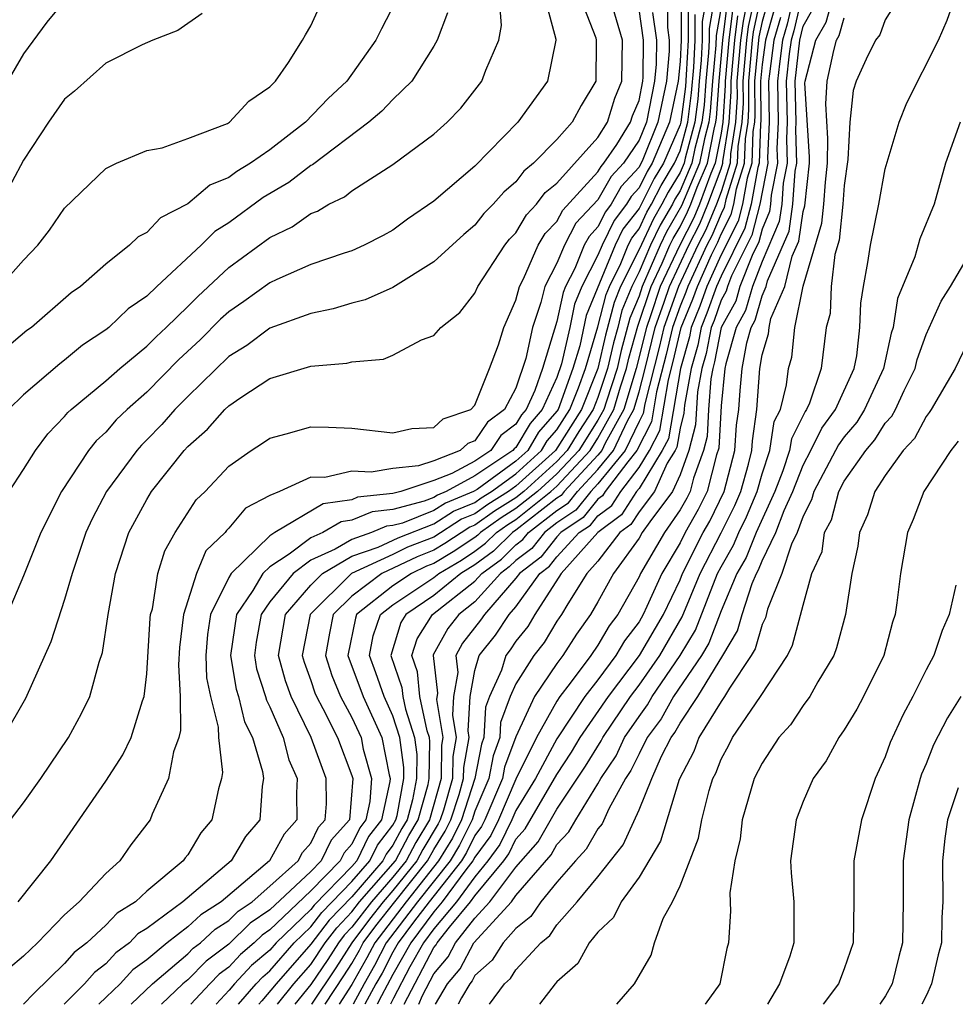
# Model space of a CAD drawing. Units: inches. Extents: x 2500230 to 2502000, y 1494000 to 1497000.
# Drawn here: x 2501347 to 2501392, y 1494000 to 1494048 of the extents above; entities that cross this region are included whole.
import ezdxf

# ---------------------------------------------------------------- set-up
doc = ezdxf.new("R2010")
doc.units = ezdxf.units.IN
doc.header["$MEASUREMENT"] = 0
doc.layers.add('LD24991494_2ft', color=232, linetype='Continuous')

msp = doc.modelspace()

# ---------------------------------------------------------------- linework, layer by layer
at = {"layer": 'LD24991494_2ft'}
for points, elevation in [([(2501365.129, 1494048.871), (2501364.444, 1494047.556), (2501364.178, 1494047), (2501362.748, 1494045), (2501361.841, 1494044.159), (2501360.748, 1494043), (2501359, 1494041.662), (2501358.053, 1494041), (2501357.395, 1494040.605), (2501357, 1494040.31), (2501356.072, 1494039.928), (2501355, 1494039.029), (2501353.666, 1494038.334), (2501353, 1494037.627), (2501352.589, 1494037.411), (2501352.168, 1494037), (2501351, 1494036.077), (2501349.775, 1494035), (2501349.317, 1494034.683), (2501347.377, 1494033), (2501347.157, 1494032.843), (2501344.964, 1494031)], 9562), ([(2501349, 1494048.926), (2501348.128, 1494047.872), (2501347, 1494046.336), (2501345.757, 1494044.243)], 9568), ([(2501374.17, 1494049), (2501374.89, 1494047.11), (2501374.918, 1494047), (2501374.906, 1494046.906), (2501374.901, 1494045), (2501374.177, 1494043.823), (2501373.74, 1494043), (2501373, 1494042.156), (2501371.862, 1494041), (2501371.38, 1494040.62), (2501371, 1494040.101), (2501370.404, 1494039.596), (2501369.885, 1494039), (2501369.442, 1494038.558), (2501369, 1494037.99), (2501368.466, 1494037.534), (2501367, 1494036.191), (2501365, 1494034.952), (2501363.657, 1494034.343), (2501363, 1494034.173), (2501362.097, 1494033.903), (2501361, 1494033.681), (2501359, 1494032.967), (2501357.88, 1494032.12), (2501357, 1494031.576), (2501355, 1494029.632), (2501354.369, 1494029), (2501353.729, 1494028.271), (2501353, 1494027.51), (2501352.741, 1494027.259), (2501352.517, 1494027), (2501351.046, 1494025), (2501350.335, 1494023.665), (2501350.037, 1494023), (2501349.539, 1494021.539), (2501349.366, 1494021), (2501349, 1494019.741), (2501348.325, 1494017.675), (2501347.095, 1494014.905), (2501345.996, 1494013)], 9554), ([(2501372.418, 1494049), (2501372.945, 1494047.055), (2501372.949, 1494047), (2501372.546, 1494045), (2501371.095, 1494043), (2501369, 1494040.858), (2501367, 1494039.151), (2501365.72, 1494038.28), (2501365, 1494037.741), (2501364.523, 1494037.477), (2501363.595, 1494037), (2501363, 1494036.736), (2501362.622, 1494036.622), (2501361, 1494036.064), (2501359.339, 1494035.339), (2501359, 1494035.175), (2501357.742, 1494034.258), (2501357, 1494033.759), (2501356.603, 1494033.397), (2501355.607, 1494032.393), (2501354.572, 1494031.428), (2501353, 1494029.845), (2501352.047, 1494029), (2501351.515, 1494028.485), (2501351, 1494027.889), (2501350.536, 1494027.464), (2501350.168, 1494027), (2501348.85, 1494025), (2501347.836, 1494023), (2501347, 1494020.887), (2501346.201, 1494019)], 9556), ([(2501346.302, 1494025), (2501347, 1494026.07), (2501347.572, 1494027), (2501348.182, 1494027.818), (2501349, 1494028.649), (2501349.155, 1494028.845), (2501349.325, 1494029), (2501351, 1494030.394), (2501351.691, 1494031), (2501353, 1494032.08), (2501353.454, 1494032.546), (2501353.949, 1494033), (2501355, 1494034.017), (2501355.487, 1494034.513), (2501357, 1494035.912), (2501359, 1494037.38), (2501360.098, 1494037.902), (2501361, 1494038.554), (2501361.328, 1494038.672), (2501361.872, 1494039), (2501362.643, 1494039.357), (2501363, 1494039.656), (2501365, 1494040.944), (2501367, 1494042.412), (2501367.651, 1494043), (2501368.311, 1494043.689), (2501369.335, 1494045), (2501369.538, 1494045.538), (2501370.173, 1494047), (2501370.289, 1494047.712), (2501370.202, 1494049)], 9558), ([(2501346.355, 1494009), (2501347, 1494009.815), (2501347.839, 1494011), (2501349.191, 1494013), (2501349.819, 1494014.181), (2501350.22, 1494015), (2501350.674, 1494016.674), (2501350.847, 1494017.153), (2501351.12, 1494019), (2501351.483, 1494021), (2501352.132, 1494023), (2501353, 1494024.613), (2501353.239, 1494025), (2501354.824, 1494027), (2501355, 1494027.192), (2501355.967, 1494028.033), (2501356.811, 1494029), (2501357, 1494029.183), (2501357.588, 1494029.589), (2501359, 1494030.507), (2501361, 1494031.112), (2501362.749, 1494031.251), (2501363, 1494031.318), (2501364.543, 1494031.457), (2501365, 1494031.644), (2501366.391, 1494032.391), (2501367, 1494032.607), (2501367.335, 1494033), (2501368.27, 1494033.73), (2501369, 1494034.667), (2501369.149, 1494035), (2501370.455, 1494037), (2501370.694, 1494037.306), (2501371, 1494037.612), (2501371.508, 1494038.492), (2501372.006, 1494039), (2501372.426, 1494039.574), (2501373, 1494040.026), (2501375, 1494042.261), (2501375.457, 1494043), (2501375.824, 1494044.176), (2501376.169, 1494045), (2501376.197, 1494047), (2501375.607, 1494049)], 9552), ([(2501378.39, 1494049), (2501378.385, 1494047.615), (2501378.477, 1494047), (2501378.47, 1494046.471), (2501378.337, 1494045), (2501377.925, 1494043), (2501377.182, 1494041.182), (2501377, 1494040.808), (2501376.127, 1494039.873), (2501375.636, 1494039), (2501375.359, 1494038.641), (2501375, 1494037.902), (2501374.563, 1494037.437), (2501374.333, 1494037), (2501373.867, 1494035.867), (2501373.42, 1494035), (2501373.297, 1494034.703), (2501373, 1494033.284), (2501372.288, 1494031), (2501371.917, 1494029.917), (2501371.497, 1494029), (2501371.266, 1494028.734), (2501371, 1494028.285), (2501370.266, 1494027.734), (2501369.771, 1494027), (2501369, 1494026.484), (2501367.871, 1494025.871), (2501367, 1494025.531), (2501365.381, 1494025), (2501365, 1494024.9), (2501363.28, 1494024.72), (2501363, 1494024.601), (2501361.599, 1494024.401), (2501359.241, 1494023), (2501359, 1494022.843), (2501357.115, 1494021), (2501357, 1494020.807), (2501356.116, 1494019), (2501355.968, 1494018.032), (2501355.875, 1494017), (2501355.912, 1494015.912), (2501356.104, 1494015), (2501356.484, 1494013.516), (2501356.492, 1494013), (2501356.697, 1494011.303), (2501356.648, 1494011), (2501356.505, 1494010.505), (2501356.182, 1494009), (2501355.634, 1494008.366), (2501355, 1494007.294), (2501354.868, 1494007.133), (2501354.783, 1494007), (2501353, 1494005.509), (2501352.446, 1494005), (2501351.555, 1494004.445), (2501351, 1494003.858), (2501350.075, 1494003), (2501349.468, 1494002.532), (2501349, 1494001.99), (2501347.5, 1494000.519), (2501346.999, 1494000)], 9546), ([(2501379.059, 1494048.941), (2501379.056, 1494047), (2501379, 1494045.956), (2501378.913, 1494045), (2501378.49, 1494043), (2501377.648, 1494041), (2501377.402, 1494040.598), (2501377, 1494039.799), (2501376.614, 1494039.386), (2501376.397, 1494039), (2501375.788, 1494038.212), (2501375.2, 1494037), (2501375, 1494036.514), (2501374.218, 1494035), (2501373.863, 1494034.137), (2501373.624, 1494033), (2501373.225, 1494031.225), (2501373, 1494030.561), (2501372.284, 1494029), (2501371.687, 1494028.313), (2501371, 1494027.152), (2501370.913, 1494027.087), (2501370.854, 1494027), (2501369, 1494025.759), (2501367.602, 1494025), (2501367.177, 1494024.823), (2501367, 1494024.709), (2501366.522, 1494024.522), (2501365, 1494024.12), (2501363.986, 1494024.014), (2501363, 1494023.596), (2501362.478, 1494023.522), (2501361.585, 1494023), (2501361, 1494022.733), (2501359.938, 1494021.938), (2501359, 1494021.328), (2501358.664, 1494021), (2501358.172, 1494020.172), (2501357.37, 1494019), (2501357.079, 1494017), (2501357.364, 1494015.364), (2501357.481, 1494015), (2501357.773, 1494013.773), (2501358.162, 1494013), (2501358.647, 1494011.353), (2501358.692, 1494011), (2501358.635, 1494010.635), (2501358.522, 1494009), (2501357.822, 1494008.178), (2501357.125, 1494007), (2501354.767, 1494005), (2501353, 1494003.694), (2501352.572, 1494003.428), (2501352.168, 1494003), (2501351.492, 1494002.508), (2501351, 1494001.976), (2501350.448, 1494001.552), (2501349.972, 1494001), (2501348.974, 1494000)], 9544), ([(2501380.268, 1494049), (2501380.083, 1494047.917), (2501380.081, 1494047), (2501380.029, 1494046.029), (2501379.928, 1494045), (2501379.867, 1494044.133), (2501379.72, 1494043), (2501379.243, 1494041.243), (2501379.195, 1494041), (2501379, 1494040.543), (2501378.414, 1494039.586), (2501378.12, 1494039), (2501377.706, 1494038.294), (2501377, 1494036.803), (2501376.102, 1494035), (2501375.782, 1494034.217), (2501375.373, 1494032.627), (2501375, 1494030.996), (2501374.195, 1494029), (2501372.921, 1494027), (2501371, 1494025.257), (2501370.644, 1494025), (2501369.635, 1494024.366), (2501369, 1494023.915), (2501368.354, 1494023.646), (2501367, 1494022.779), (2501365.72, 1494022.28), (2501365, 1494021.931), (2501362.977, 1494021), (2501360.963, 1494019), (2501360.585, 1494017), (2501360.677, 1494016.676), (2501361, 1494015.785), (2501361.191, 1494015.191), (2501361.271, 1494015), (2501361.587, 1494014.413), (2501362.294, 1494013), (2501363, 1494011.154), (2501363.042, 1494011), (2501362.891, 1494009), (2501361.995, 1494008.005), (2501361.512, 1494007), (2501361, 1494006.474), (2501359, 1494004.61), (2501358.045, 1494003.955), (2501357, 1494002.934), (2501355.902, 1494002.098), (2501355, 1494001.2), (2501354.766, 1494001), (2501353.725, 1494000)], 9538), ([(2501380.668, 1494049), (2501380.424, 1494047.576), (2501380.423, 1494047), (2501380.39, 1494046.39), (2501380.254, 1494045), (2501380.171, 1494043.829), (2501380.064, 1494043), (2501379.715, 1494041.714), (2501379.574, 1494041), (2501379, 1494039.654), (2501378.752, 1494039.248), (2501378.627, 1494039), (2501378.026, 1494037.975), (2501377.558, 1494037), (2501377, 1494035.709), (2501376.647, 1494035), (2501376.17, 1494033.83), (2501375.962, 1494033), (2501375.751, 1494032.249), (2501375.466, 1494031), (2501375, 1494029.579), (2501374.766, 1494029), (2501374.073, 1494027.927), (2501373.496, 1494027), (2501373, 1494026.469), (2501371.382, 1494025), (2501371, 1494024.694), (2501369.959, 1494024.041), (2501369, 1494023.36), (2501368.746, 1494023.254), (2501367.54, 1494022.46), (2501367, 1494022.138), (2501366.181, 1494021.819), (2501364.464, 1494021), (2501363, 1494019.899), (2501362.094, 1494019), (2501361.904, 1494018.096), (2501361.708, 1494017), (2501362.023, 1494016.023), (2501362.451, 1494015), (2501363, 1494013.979), (2501363.452, 1494013), (2501363.56, 1494012.44), (2501363.954, 1494011), (2501363.884, 1494009.884), (2501363.689, 1494009), (2501363.389, 1494008.611), (2501363, 1494007.803), (2501362.619, 1494007.381), (2501362.436, 1494007), (2501361, 1494005.525), (2501359, 1494003.628), (2501358.627, 1494003.373), (2501358.246, 1494003), (2501357.574, 1494002.426), (2501357, 1494001.818), (2501356.536, 1494001.464), (2501356.07, 1494001), (2501355.149, 1494000)], 9536), ([(2501382.296, 1494049), (2501382.07, 1494047.93), (2501381.955, 1494047), (2501381.777, 1494045), (2501381.782, 1494044.218), (2501381.7, 1494043), (2501381.454, 1494041.454), (2501381.439, 1494041), (2501381, 1494039.606), (2501380.776, 1494039), (2501380.252, 1494037.749), (2501379.867, 1494037), (2501378.922, 1494035), (2501378.203, 1494033), (2501377.98, 1494032.02), (2501377.279, 1494029.279), (2501377.198, 1494028.802), (2501377, 1494028.418), (2501376.329, 1494027), (2501375, 1494025.378), (2501374.65, 1494025), (2501373.917, 1494024.083), (2501373, 1494023.469), (2501372.393, 1494023), (2501371.775, 1494022.225), (2501371, 1494021.634), (2501370.678, 1494021.322), (2501370.241, 1494021), (2501369, 1494019.622), (2501368.214, 1494019), (2501367.682, 1494018.318), (2501366.969, 1494017.031), (2501366.959, 1494017), (2501367.173, 1494015.173), (2501367.133, 1494014.867), (2501367.443, 1494013), (2501367.375, 1494012.625), (2501367.35, 1494011), (2501366.781, 1494009), (2501366.116, 1494007.884), (2501365.647, 1494007), (2501365, 1494006.194), (2501363.952, 1494005), (2501363, 1494003.753), (2501362.631, 1494003.369), (2501362.346, 1494003), (2501361.823, 1494002.177), (2501361.001, 1494000.964), (2501360.218, 1494000)], 9526), ([(2501382.607, 1494049), (2501382.327, 1494047.673), (2501382.244, 1494047), (2501382.064, 1494045), (2501382.07, 1494043.93), (2501382.008, 1494043), (2501381.82, 1494041.82), (2501381.792, 1494041), (2501381.239, 1494039.238), (2501381.155, 1494038.845), (2501381, 1494038.541), (2501380.545, 1494037.455), (2501380.311, 1494037), (2501379.382, 1494035), (2501379.282, 1494034.717), (2501379, 1494034.04), (2501378.625, 1494033), (2501378.323, 1494031.677), (2501377.858, 1494029.859), (2501377.609, 1494028.391), (2501376.901, 1494027), (2501376.449, 1494026.449), (2501375.351, 1494025), (2501375.213, 1494024.787), (2501375, 1494024.63), (2501374.276, 1494023.724), (2501373.195, 1494023), (2501373, 1494022.788), (2501372.207, 1494021.793), (2501371.166, 1494021), (2501371, 1494020.77), (2501369.463, 1494019), (2501369.278, 1494018.722), (2501368.4, 1494017.6), (2501368.07, 1494017), (2501368.169, 1494016.169), (2501367.952, 1494015), (2501367.9, 1494014.1), (2501368.083, 1494013), (2501367.917, 1494012.083), (2501367.9, 1494011), (2501367.461, 1494009.461), (2501367.309, 1494009), (2501367.207, 1494008.793), (2501366.457, 1494007.543), (2501366.169, 1494007), (2501365, 1494005.543), (2501364.523, 1494005), (2501363.853, 1494004.147), (2501362.995, 1494003), (2501362.219, 1494001.781), (2501361.04, 1494000.013), (2501361.029, 1494000)], 9524), ([(2501361.7, 1494000), (2501362.616, 1494001.384), (2501363, 1494001.987), (2501363.367, 1494002.634), (2501363.555, 1494003), (2501364.173, 1494003.827), (2501365.092, 1494005), (2501366.692, 1494007), (2501367, 1494007.539), (2501367.554, 1494008.446), (2501367.827, 1494009), (2501368.231, 1494010.231), (2501368.45, 1494011), (2501368.459, 1494011.541), (2501368.722, 1494013), (2501368.667, 1494013.333), (2501368.763, 1494015), (2501369, 1494016.279), (2501369.213, 1494017), (2501370, 1494018), (2501370.667, 1494019), (2501371, 1494019.383), (2501372.164, 1494021), (2501372.638, 1494021.361), (2501373, 1494021.815), (2501374.09, 1494023), (2501374.635, 1494023.365), (2501375, 1494023.821), (2501375.677, 1494024.323), (2501376.118, 1494025), (2501377, 1494026.164), (2501377.514, 1494027), (2501378.019, 1494027.981), (2501378.437, 1494030.437), (2501378.667, 1494031.334), (2501379.053, 1494033), (2501379.626, 1494034.374), (2501379.846, 1494035), (2501380.536, 1494036.536), (2501380.839, 1494037.162), (2501381, 1494037.547), (2501381.491, 1494038.509), (2501381.62, 1494039), (2501381.755, 1494039.755), (2501382.146, 1494041), (2501382.186, 1494042.186), (2501382.316, 1494043), (2501382.359, 1494043.641), (2501382.351, 1494045), (2501382.532, 1494047), (2501382.584, 1494047.416), (2501382.918, 1494049)], 9522), ([(2501384.499, 1494049), (2501384.221, 1494047.779), (2501383.998, 1494047), (2501383.842, 1494045.842), (2501383.747, 1494045), (2501383.779, 1494043), (2501383.727, 1494041.727), (2501383.749, 1494041), (2501383.44, 1494039.44), (2501383.409, 1494039), (2501383.358, 1494038.643), (2501383, 1494037.793), (2501382.835, 1494037.165), (2501382.51, 1494036.51), (2501381.919, 1494035), (2501381.714, 1494034.286), (2501381, 1494032.999), (2501380.682, 1494031.318), (2501380.591, 1494031), (2501380.499, 1494030.499), (2501380.391, 1494029), (2501380.323, 1494027.677), (2501380.15, 1494027), (2501379.654, 1494025.654), (2501379.487, 1494025), (2501379.325, 1494024.675), (2501379, 1494024.104), (2501378.235, 1494023), (2501377.071, 1494021), (2501377, 1494020.842), (2501375.968, 1494019), (2501375.55, 1494018.45), (2501375, 1494017.502), (2501374.657, 1494017), (2501373.652, 1494015.652), (2501373.147, 1494015), (2501373, 1494014.778), (2501372.009, 1494013), (2501371, 1494010.976), (2501370.146, 1494009), (2501369.77, 1494008.23), (2501369, 1494007.178), (2501368.906, 1494007), (2501368.55, 1494006.55), (2501367.404, 1494005), (2501367, 1494004.515), (2501365.876, 1494003), (2501365, 1494001.461), (2501364.444, 1494000.421), (2501364.239, 1494000)], 9514), ([(2501384.9, 1494049), (2501384.547, 1494047.453), (2501384.418, 1494047), (2501384.327, 1494046.328), (2501384.178, 1494045), (2501384.218, 1494043), (2501384.184, 1494042.184), (2501384.22, 1494041), (2501384.027, 1494040.027), (2501383.957, 1494039), (2501383.835, 1494038.165), (2501383, 1494036.211), (2501382.526, 1494035), (2501382.185, 1494033.815), (2501381.733, 1494033), (2501381.227, 1494031.227), (2501381.188, 1494031), (2501381, 1494029.17), (2501380.891, 1494027.109), (2501380.783, 1494026.784), (2501380.327, 1494025), (2501379.886, 1494024.114), (2501379.253, 1494023), (2501379, 1494022.498), (2501378.111, 1494021), (2501377.385, 1494019.385), (2501377.201, 1494019), (2501377, 1494018.653), (2501376.285, 1494017.715), (2501375.872, 1494017), (2501375, 1494015.82), (2501374.366, 1494015), (2501373, 1494012.943), (2501371.952, 1494011), (2501371, 1494009.446), (2501370.807, 1494009), (2501370.214, 1494007.786), (2501369.638, 1494007), (2501369, 1494006.219), (2501368.098, 1494005), (2501367, 1494003.681), (2501366.494, 1494003), (2501365.826, 1494001.826), (2501365.028, 1494000.306), (2501364.879, 1494000)], 9512), ([(2501366.261, 1494000), (2501366.446, 1494000.423), (2501367, 1494001.486), (2501367.692, 1494002.308), (2501368.056, 1494003), (2501369, 1494004.202), (2501369.732, 1494005), (2501371, 1494006.683), (2501372.082, 1494007.918), (2501373, 1494009.517), (2501374.395, 1494011.606), (2501375.156, 1494012.844), (2501375.23, 1494013), (2501376.581, 1494015), (2501377, 1494015.551), (2501378.019, 1494017), (2501379.112, 1494018.888), (2501379.979, 1494021), (2501381.009, 1494022.991), (2501381.677, 1494024.323), (2501381.958, 1494025), (2501382.332, 1494026.332), (2501382.501, 1494027), (2501382.534, 1494027.466), (2501382.745, 1494029), (2501382.885, 1494031), (2501383, 1494031.666), (2501383.309, 1494032.691), (2501383.34, 1494033), (2501383.428, 1494033.428), (2501384.102, 1494035), (2501384.471, 1494036.471), (2501384.79, 1494037.21), (2501385, 1494038.649), (2501385.078, 1494038.922), (2501385.304, 1494041), (2501385.31, 1494041.31), (2501385.092, 1494044.908), (2501385.097, 1494045), (2501385.621, 1494047), (2501386.124, 1494047.876), (2501386.432, 1494049)], 9508), ([(2501369.716, 1494000), (2501370.439, 1494001), (2501370.734, 1494001.266), (2501371, 1494001.677), (2501372.207, 1494003), (2501372.647, 1494003.353), (2501373, 1494003.869), (2501373.986, 1494005), (2501375, 1494006.217), (2501376.229, 1494007.771), (2501377, 1494009.487), (2501377.622, 1494011), (2501378.103, 1494012.103), (2501378.565, 1494013), (2501378.749, 1494013.251), (2501379, 1494013.7), (2501379.87, 1494015), (2501381.094, 1494017), (2501381.801, 1494018.199), (2501382.024, 1494019), (2501382.519, 1494020.519), (2501382.721, 1494021), (2501382.823, 1494021.177), (2501383, 1494021.616), (2501383.676, 1494023), (2501384.071, 1494024.07), (2501384.497, 1494025), (2501385, 1494026.285), (2501385.381, 1494027), (2501385.908, 1494028.092), (2501386.584, 1494029), (2501387.488, 1494031), (2501387.613, 1494031.613), (2501387.767, 1494033), (2501387.816, 1494034.184), (2501387.939, 1494035), (2501388.156, 1494036.157), (2501388.291, 1494037), (2501388.694, 1494039), (2501389, 1494040.737), (2501389.688, 1494043), (2501390.057, 1494043.943), (2501391.598, 1494047), (2501392.027, 1494047.973), (2501392.386, 1494049)], 9502), ([(2501345.852, 1494035), (2501347, 1494036.274), (2501347.684, 1494037), (2501348.265, 1494037.735), (2501349, 1494038.808), (2501351, 1494040.748), (2501351.533, 1494041), (2501353, 1494041.622), (2501353.761, 1494041.761), (2501355, 1494042.203), (2501356.944, 1494042.943), (2501357.042, 1494043), (2501357.977, 1494044.023), (2501359, 1494044.72), (2501359.274, 1494045), (2501359.907, 1494045.907), (2501360.601, 1494047), (2501360.736, 1494047.264), (2501361, 1494047.694), (2501361.412, 1494048.588)], 9564), ([(2501346.733, 1494005), (2501348.329, 1494007), (2501351, 1494010.886), (2501351.843, 1494012.157), (2501352.242, 1494013), (2501352.802, 1494014.802), (2501352.877, 1494015), (2501353, 1494016.114), (2501353.17, 1494018.83), (2501353.19, 1494019), (2501353.275, 1494019.275), (2501353.549, 1494021), (2501353.887, 1494022.113), (2501354.391, 1494023), (2501355.413, 1494024.588), (2501355.845, 1494025), (2501357, 1494026.237), (2501358.088, 1494027), (2501358.649, 1494027.351), (2501359, 1494027.607), (2501359.803, 1494027.803), (2501361, 1494028.149), (2501361.861, 1494028.139), (2501363, 1494028.079), (2501365, 1494027.859), (2501365.924, 1494028.076), (2501367, 1494028.121), (2501367.455, 1494028.545), (2501368.801, 1494029), (2501369, 1494029.208), (2501369.714, 1494031), (2501370.142, 1494032.142), (2501370.411, 1494033), (2501371, 1494034.32), (2501371.174, 1494035), (2501371.365, 1494035.365), (2501372.091, 1494037), (2501372.424, 1494037.576), (2501373, 1494038.164), (2501373.288, 1494038.712), (2501375, 1494040.579), (2501375.152, 1494040.848), (2501375.293, 1494041), (2501375.923, 1494041.922), (2501376.589, 1494043), (2501376.687, 1494043.313), (2501377, 1494044.062), (2501377.185, 1494045), (2501377.203, 1494045.203), (2501377.224, 1494047), (2501377, 1494048.506)], 9550), ([(2501379.401, 1494048.599), (2501379.398, 1494047), (2501379.307, 1494045.307), (2501379.259, 1494044.742), (2501379.033, 1494043), (2501379, 1494042.877), (2501378.192, 1494041), (2501377.739, 1494040.261), (2501377, 1494038.795), (2501376.218, 1494037.782), (2501375.839, 1494037), (2501374.428, 1494033.572), (2501374.108, 1494032.108), (2501373.772, 1494031), (2501373.052, 1494029), (2501373, 1494028.917), (2501372.108, 1494027.892), (2501371.58, 1494027), (2501371, 1494026.474), (2501369.103, 1494025.103), (2501368.937, 1494025), (2501367.569, 1494024.431), (2501367, 1494024.066), (2501365.463, 1494023.463), (2501365, 1494023.341), (2501364.691, 1494023.309), (2501363.963, 1494023), (2501363, 1494022.664), (2501362.186, 1494022.186), (2501361, 1494021.644), (2501360.139, 1494021), (2501359, 1494019.616), (2501358.578, 1494019), (2501358.341, 1494017.659), (2501358.249, 1494017), (2501358.36, 1494016.36), (2501358.794, 1494015), (2501358.834, 1494014.834), (2501359, 1494014.504), (2501359.651, 1494013), (2501359.924, 1494011.924), (2501360.334, 1494011), (2501360.299, 1494010.299), (2501360.314, 1494009), (2501359.701, 1494008.299), (2501358.993, 1494007), (2501356.626, 1494005), (2501355.632, 1494004.368), (2501355, 1494003.783), (2501354.002, 1494003), (2501353, 1494002.165), (2501352.326, 1494001.674), (2501351.702, 1494001), (2501351.026, 1494000.354), (2501350.669, 1494000)], 9542), ([(2501381, 1494048.607), (2501380.765, 1494047.235), (2501380.751, 1494046.751), (2501380.58, 1494045), (2501380.475, 1494043.525), (2501380.407, 1494043), (2501380.186, 1494042.186), (2501379.953, 1494041), (2501379.078, 1494038.922), (2501378.345, 1494037.655), (2501378.031, 1494037), (2501377.156, 1494035), (2501377, 1494034.529), (2501376.557, 1494033.443), (2501376.129, 1494031.871), (2501375.93, 1494031), (2501375.408, 1494029.408), (2501375.288, 1494029), (2501375, 1494028.478), (2501374.059, 1494027), (2501373, 1494025.868), (2501372.044, 1494025), (2501371, 1494024.166), (2501370.284, 1494023.716), (2501369.276, 1494023), (2501369.136, 1494022.864), (2501369, 1494022.764), (2501367.941, 1494022.059), (2501367, 1494021.497), (2501366.642, 1494021.358), (2501365.904, 1494021), (2501365, 1494020.404), (2501363.231, 1494019), (2501363.171, 1494018.829), (2501362.807, 1494017), (2501363.547, 1494015), (2501364.467, 1494013), (2501364.817, 1494011.183), (2501364.867, 1494011), (2501364.858, 1494010.858), (2501364.447, 1494009), (2501363.817, 1494008.183), (2501363.247, 1494007), (2501363, 1494006.714), (2501361.164, 1494004.836), (2501361, 1494004.623), (2501359.315, 1494003), (2501359, 1494002.639), (2501358.115, 1494001.885), (2501357.282, 1494001), (2501357.013, 1494000.684), (2501356.379, 1494000)], 9534), ([(2501357.481, 1494000), (2501358.334, 1494001), (2501358.657, 1494001.343), (2501359, 1494001.635), (2501360.189, 1494003), (2501361, 1494003.781), (2501361.531, 1494004.469), (2501363, 1494005.979), (2501363.882, 1494007), (2501364.245, 1494007.755), (2501365, 1494008.734), (2501365.147, 1494009), (2501365.205, 1494009.205), (2501365.531, 1494011), (2501365.54, 1494011.54), (2501365.341, 1494013), (2501365, 1494014.058), (2501364.569, 1494015), (2501364.165, 1494016.165), (2501363.857, 1494017), (2501364.042, 1494017.958), (2501364.405, 1494019), (2501365, 1494019.473), (2501367, 1494020.803), (2501367.241, 1494021), (2501368.343, 1494021.657), (2501369, 1494022.095), (2501369.522, 1494022.479), (2501370.058, 1494023), (2501370.609, 1494023.391), (2501371, 1494023.637), (2501372.706, 1494025), (2501373, 1494025.267), (2501374.621, 1494027), (2501375, 1494027.595), (2501375.775, 1494029), (2501376.099, 1494030.099), (2501376.394, 1494031), (2501376.507, 1494031.493), (2501376.944, 1494033.056), (2501377.597, 1494035), (2501378.126, 1494036.126), (2501378.504, 1494037), (2501378.665, 1494037.335), (2501379, 1494037.907), (2501379.371, 1494038.629), (2501379.527, 1494039), (2501379.836, 1494039.836), (2501380.332, 1494041), (2501380.658, 1494042.658), (2501380.751, 1494043), (2501380.78, 1494043.22), (2501380.906, 1494045), (2501381.09, 1494047), (2501381.3, 1494048.7)], 9532), ([(2501381.557, 1494048.443), (2501381.378, 1494047), (2501381.204, 1494045), (2501381.205, 1494044.795), (2501381.085, 1494043), (2501381, 1494042.469), (2501380.712, 1494041), (2501380.497, 1494040.497), (2501379.943, 1494039), (2501379.665, 1494038.336), (2501378.984, 1494037.016), (2501378.039, 1494035), (2501377.564, 1494033.564), (2501377.361, 1494033), (2501376.858, 1494031), (2501376.261, 1494029), (2501375.354, 1494027.354), (2501375.186, 1494027), (2501375, 1494026.772), (2501373.359, 1494025), (2501373.199, 1494024.801), (2501373, 1494024.667), (2501371, 1494023.108), (2501370.84, 1494023), (2501369.907, 1494022.093), (2501369, 1494021.426), (2501368.316, 1494021), (2501367, 1494019.924), (2501365.638, 1494019), (2501365.389, 1494018.611), (2501364.896, 1494017), (2501365.442, 1494015.442), (2501365.481, 1494015), (2501365.613, 1494014.387), (2501366.06, 1494013), (2501366.173, 1494012.173), (2501366.152, 1494011), (2501365.964, 1494009.964), (2501365.692, 1494009), (2501365.433, 1494008.567), (2501365, 1494007.75), (2501364.674, 1494007.326), (2501364.517, 1494007), (2501363, 1494005.245), (2501361.897, 1494004.103), (2501361, 1494002.928), (2501359.315, 1494001), (2501358.618, 1494000.17), (2501358.471, 1494000)], 9530), ([(2501383.24, 1494048.759), (2501383, 1494047.916), (2501382.841, 1494047.16), (2501382.637, 1494045), (2501382.647, 1494043.353), (2501382.623, 1494043), (2501382.552, 1494042.552), (2501382.5, 1494041), (2501382.271, 1494040.271), (2501382.045, 1494039), (2501381.827, 1494038.173), (2501381, 1494036.536), (2501380.31, 1494035), (2501379.969, 1494034.03), (2501379.54, 1494033), (2501379.454, 1494032.546), (2501379.015, 1494031), (2501378.43, 1494027.57), (2501378.136, 1494027), (2501377, 1494025.152), (2501376.885, 1494025), (2501376.141, 1494023.859), (2501374.985, 1494023), (2501373.204, 1494021), (2501371.921, 1494019), (2501371.575, 1494018.425), (2501371, 1494017.695), (2501370.722, 1494017.278), (2501370.503, 1494017), (2501370.295, 1494016.295), (2501369.712, 1494015), (2501369.52, 1494014.48), (2501369.438, 1494013), (2501369.319, 1494012.681), (2501369.001, 1494011), (2501368.345, 1494009), (2501367.901, 1494008.099), (2501367.229, 1494007), (2501365.65, 1494005), (2501364.115, 1494003), (2501363.736, 1494002.264), (2501363.001, 1494000.968), (2501362.376, 1494000)], 9520), ([(2501383.567, 1494048.433), (2501383.159, 1494047), (2501383, 1494045.823), (2501382.924, 1494045), (2501382.935, 1494043.065), (2501382.918, 1494042.918), (2501382.854, 1494041), (2501382.787, 1494040.788), (2501382.469, 1494039), (2501382.163, 1494037.837), (2501381, 1494035.502), (2501380.774, 1494035), (2501380.313, 1494033.687), (2501380.027, 1494033), (2501379.863, 1494032.137), (2501379.54, 1494031), (2501379.212, 1494029.212), (2501379.187, 1494028.813), (2501379, 1494028.08), (2501378.841, 1494027.159), (2501378.759, 1494027), (2501378.374, 1494026.374), (2501377.748, 1494025), (2501377, 1494024), (2501376.606, 1494023.394), (2501376.073, 1494023), (2501375, 1494021.61), (2501374.459, 1494021), (2501373.524, 1494019.524), (2501373.218, 1494019), (2501373, 1494018.677), (2501372.37, 1494017.63), (2501371.873, 1494017), (2501371, 1494015.627), (2501370.718, 1494015), (2501370.254, 1494013.746), (2501370.213, 1494013), (2501369.882, 1494012.118), (2501369.671, 1494011), (2501369, 1494009.42), (2501368.862, 1494009), (2501368.248, 1494007.752), (2501367.788, 1494007), (2501366.209, 1494005), (2501364.674, 1494003), (2501364.105, 1494001.895), (2501363.597, 1494001), (2501363.058, 1494000)], 9518), ([(2501365.55, 1494000), (2501367, 1494002.766), (2501367.107, 1494002.893), (2501367.163, 1494003), (2501367.759, 1494003.759), (2501368.793, 1494005), (2501369, 1494005.28), (2501370.407, 1494007), (2501370.657, 1494007.342), (2501371, 1494008.043), (2501371.448, 1494008.552), (2501373, 1494011.204), (2501373.709, 1494012.291), (2501374.136, 1494013), (2501375.512, 1494015), (2501377.029, 1494017), (2501378.186, 1494019), (2501379, 1494020.701), (2501379.124, 1494021), (2501380.133, 1494023), (2501380.447, 1494023.553), (2501381.159, 1494025), (2501381.671, 1494027), (2501381.759, 1494028.241), (2501381.864, 1494029), (2501381.927, 1494029.926), (2501382.037, 1494031), (2501382.252, 1494032.252), (2501382.466, 1494033), (2501382.656, 1494033.344), (2501383, 1494034.537), (2501383.199, 1494035), (2501383.265, 1494035.265), (2501384.313, 1494037.687), (2501384.504, 1494039), (2501384.615, 1494040.615), (2501384.691, 1494041), (2501384.642, 1494042.642), (2501384.656, 1494043), (2501384.608, 1494045), (2501384.838, 1494047), (2501385, 1494047.679), (2501385.482, 1494048.518)], 9510), ([(2501389.386, 1494048.614), (2501389, 1494047.986), (2501388.745, 1494047.255), (2501388.537, 1494047), (2501388.076, 1494046.076), (2501387.593, 1494045), (2501387.445, 1494044.556), (2501387.273, 1494043), (2501387.187, 1494041.187), (2501387, 1494039.924), (2501386.936, 1494039), (2501386.755, 1494037.245), (2501386.55, 1494036.55), (2501386.366, 1494035), (2501386.32, 1494033.68), (2501386.132, 1494033), (2501385.884, 1494031), (2501385.313, 1494029.313), (2501385.172, 1494029), (2501385.099, 1494028.901), (2501384.429, 1494027.57), (2501384.344, 1494027), (2501384.009, 1494026.009), (2501383.614, 1494025), (2501382.708, 1494023), (2501382.218, 1494021.781), (2501381.768, 1494021), (2501381, 1494019.175), (2501380.4, 1494017.6), (2501380.04, 1494017), (2501378.681, 1494015), (2501378.078, 1494013.922), (2501377.403, 1494013), (2501377, 1494012.218), (2501376.608, 1494011.392), (2501376.349, 1494011), (2501375.529, 1494009.529), (2501375.199, 1494008.8), (2501375, 1494008.551), (2501374.432, 1494007.568), (2501373.901, 1494007), (2501373, 1494005.955), (2501372.219, 1494005), (2501371.724, 1494004.276), (2501371, 1494003.696), (2501370.385, 1494003), (2501369.842, 1494002.158), (2501369, 1494001.4), (2501368.862, 1494001.138), (2501368.746, 1494001), (2501368.345, 1494000.318), (2501368.185, 1494000)], 9504), ([(2501355.701, 1494048.299), (2501354.525, 1494047.475), (2501353.303, 1494047), (2501352.782, 1494046.782), (2501351, 1494045.877), (2501349.477, 1494044.523), (2501349, 1494044.126), (2501348.206, 1494043), (2501347, 1494041.148), (2501345.841, 1494039)], 9566), ([(2501367.668, 1494048.333), (2501367.163, 1494047), (2501367, 1494046.712), (2501365.919, 1494045), (2501365, 1494044.103), (2501364.464, 1494043.536), (2501363.836, 1494043), (2501361.076, 1494040.924), (2501361, 1494040.889), (2501359.934, 1494040.066), (2501358.675, 1494039.325), (2501357, 1494038.093), (2501356.329, 1494037.671), (2501355.654, 1494037), (2501353.491, 1494035), (2501353, 1494034.527), (2501352.095, 1494033.905), (2501351.158, 1494033), (2501351, 1494032.873), (2501349.874, 1494032.126), (2501349, 1494031.396), (2501348.769, 1494031.231), (2501347, 1494029.713), (2501346.254, 1494029)], 9560), ([(2501377.65, 1494048.35), (2501377.85, 1494047), (2501377.837, 1494045.837), (2501377.761, 1494045), (2501377.36, 1494043), (2501377, 1494042.119), (2501376.237, 1494041), (2501375.639, 1494040.361), (2501375, 1494039.223), (2501373.925, 1494038.075), (2501373.361, 1494037), (2501373, 1494036.123), (2501372.412, 1494035), (2501372.21, 1494034.21), (2501371.802, 1494033), (2501371.483, 1494031.483), (2501371, 1494030.032), (2501370.444, 1494029), (2501369.619, 1494028.381), (2501369, 1494027.463), (2501368.654, 1494027.346), (2501368.282, 1494027), (2501367, 1494026.501), (2501366.257, 1494026.256), (2501365, 1494026.118), (2501363.935, 1494025.935), (2501363, 1494025.993), (2501361.685, 1494025.686), (2501361, 1494025.692), (2501359.468, 1494025), (2501359, 1494024.804), (2501357.817, 1494024.183), (2501357, 1494023.206), (2501356.895, 1494023.105), (2501356.825, 1494023), (2501355.889, 1494022.111), (2501355.434, 1494021), (2501354.799, 1494019), (2501354.605, 1494017.395), (2501354.551, 1494016.551), (2501354.626, 1494015), (2501354.649, 1494013.351), (2501354.564, 1494013), (2501354.307, 1494012.307), (2501354.067, 1494011), (2501353.265, 1494009.265), (2501353.165, 1494009), (2501352.232, 1494007.768), (2501351.697, 1494007), (2501351, 1494006.374), (2501349.707, 1494005), (2501349, 1494004.356), (2501347.672, 1494003), (2501347, 1494002.351), (2501346.268, 1494001.732)], 9548), ([(2501352.241, 1494000), (2501353.284, 1494001), (2501355, 1494002.465), (2501355.268, 1494002.732), (2501355.62, 1494003), (2501356.337, 1494003.663), (2501357, 1494004.085), (2501357.462, 1494004.538), (2501358.137, 1494005), (2501359, 1494005.754), (2501360.382, 1494007), (2501360.599, 1494007.401), (2501361, 1494007.859), (2501361.37, 1494008.63), (2501361.704, 1494009), (2501361.767, 1494009.767), (2501361.756, 1494011), (2501361.021, 1494013), (2501360.045, 1494015), (2501359.767, 1494015.767), (2501359.417, 1494017), (2501359.774, 1494019), (2501361, 1494020.433), (2501361.573, 1494021), (2501363, 1494021.839), (2501364.287, 1494022.287), (2501365.259, 1494022.741), (2501367, 1494023.422), (2501367.962, 1494024.038), (2501369, 1494024.471), (2501369.309, 1494024.691), (2501369.802, 1494025), (2501371, 1494025.865), (2501372.251, 1494027), (2501372.529, 1494027.471), (2501373, 1494028.012), (2501373.624, 1494029), (2501374.045, 1494030.045), (2501374.387, 1494031), (2501375, 1494033.023), (2501375.395, 1494034.605), (2501375.556, 1494035), (2501376.109, 1494036.109), (2501376.477, 1494037), (2501376.648, 1494037.352), (2501377, 1494037.809), (2501377.386, 1494038.614), (2501377.613, 1494039), (2501378.077, 1494039.923), (2501378.736, 1494041), (2501379, 1494041.613), (2501379.377, 1494043), (2501379.563, 1494044.437), (2501379.668, 1494045.668), (2501379.739, 1494047), (2501379.742, 1494048.258)], 9540), ([(2501359.369, 1494000), (2501360.174, 1494001), (2501361, 1494001.946), (2501361.697, 1494003), (2501362.264, 1494003.736), (2501363, 1494004.502), (2501363.381, 1494005), (2501365.125, 1494007), (2501365.775, 1494008.225), (2501366.237, 1494009), (2501366.723, 1494010.723), (2501366.773, 1494011), (2501366.806, 1494012.806), (2501366.779, 1494013), (2501366.674, 1494013.326), (2501366.313, 1494015), (2501366.206, 1494016.206), (2501365.928, 1494017), (2501366.179, 1494017.821), (2501366.935, 1494019), (2501369, 1494020.633), (2501369.331, 1494021), (2501370.293, 1494021.707), (2501371, 1494022.395), (2501371.344, 1494022.656), (2501371.617, 1494023), (2501373, 1494024.068), (2501373.558, 1494024.442), (2501374.005, 1494025), (2501375, 1494026.075), (2501375.758, 1494027), (2501376.439, 1494028.439), (2501376.748, 1494029), (2501377, 1494029.854), (2501377.298, 1494031), (2501377.782, 1494033), (2501378.224, 1494034.224), (2501378.48, 1494035), (2501379.423, 1494037), (2501379.958, 1494038.042), (2501380.36, 1494039), (2501381, 1494040.731), (2501381.085, 1494041), (2501381.088, 1494041.088), (2501381.392, 1494043), (2501381.493, 1494044.506), (2501381.491, 1494045), (2501381.667, 1494047), (2501381.813, 1494048.187)], 9528), ([(2501383.894, 1494048.106), (2501383.579, 1494047), (2501383.357, 1494045.357), (2501383.317, 1494045), (2501383.341, 1494043), (2501383.269, 1494041.269), (2501383.277, 1494041), (2501382.893, 1494039), (2501382.499, 1494037.501), (2501381.512, 1494035.512), (2501381.312, 1494035), (2501381.242, 1494034.758), (2501381, 1494034.321), (2501380.656, 1494033.343), (2501380.513, 1494033), (2501380.272, 1494031.728), (2501380.066, 1494031), (2501379.856, 1494029.856), (2501379.755, 1494028.245), (2501379.437, 1494027), (2501379, 1494025.815), (2501378.629, 1494025), (2501377.528, 1494023.528), (2501377.162, 1494023), (2501377, 1494022.721), (2501375.758, 1494021), (2501375, 1494019.617), (2501374.639, 1494019), (2501373.96, 1494018.04), (2501373.284, 1494017), (2501373, 1494016.619), (2501371.9, 1494015), (2501371, 1494013.042), (2501370.446, 1494011.554), (2501370.341, 1494011), (2501369.485, 1494009), (2501369.326, 1494008.674), (2501369, 1494008.229), (2501368.595, 1494007.405), (2501368.347, 1494007), (2501366.767, 1494005), (2501365.999, 1494003.999), (2501365.258, 1494003), (2501365, 1494002.547), (2501364.474, 1494001.526), (2501364.176, 1494001), (2501363.637, 1494000)], 9516), ([(2501367.074, 1494000), (2501367.668, 1494001), (2501368.277, 1494001.723), (2501368.949, 1494003), (2501370.776, 1494005), (2501371, 1494005.298), (2501372.715, 1494007.285), (2501373, 1494007.788), (2501373.586, 1494008.414), (2501373.924, 1494009), (2501375, 1494010.746), (2501375.142, 1494011), (2501375.882, 1494012.118), (2501376.3, 1494013), (2501377, 1494014.036), (2501377.408, 1494014.592), (2501377.636, 1494015), (2501379.009, 1494017), (2501379.756, 1494018.244), (2501380.834, 1494021), (2501381, 1494021.321), (2501381.614, 1494022.386), (2501381.86, 1494023), (2501382.241, 1494023.759), (2501382.757, 1494025), (2501383, 1494025.866), (2501383.383, 1494027), (2501383.594, 1494028.406), (2501383.895, 1494029), (2501384.196, 1494030.196), (2501384.288, 1494031), (2501384.453, 1494031.547), (2501384.595, 1494033), (2501385.01, 1494035.011), (2501385.917, 1494038.084), (2501386.011, 1494039), (2501386.086, 1494040.086), (2501386.188, 1494041), (2501386.21, 1494042.21), (2501386.109, 1494043.892), (2501386.167, 1494045), (2501386.498, 1494046.498), (2501386.631, 1494047), (2501386.766, 1494047.234), (2501387, 1494048.088)], 9506), ([(2501392.657, 1494043), (2501391.945, 1494041), (2501391.387, 1494039), (2501390.687, 1494037.313), (2501390.441, 1494036.441), (2501389.6, 1494034.4), (2501389.392, 1494033), (2501389.288, 1494032.712), (2501388.917, 1494031), (2501388, 1494029), (2501387.616, 1494028.384), (2501387, 1494027.662), (2501386.718, 1494027.282), (2501386.581, 1494027), (2501385.523, 1494025), (2501385.415, 1494024.585), (2501385, 1494023.791), (2501384.709, 1494023), (2501384.43, 1494022.43), (2501383.957, 1494021), (2501383.27, 1494019.27), (2501383.16, 1494018.84), (2501383, 1494018.521), (2501382.668, 1494017.332), (2501382.473, 1494017), (2501381.406, 1494015.406), (2501381.171, 1494015), (2501381, 1494014.765), (2501379.923, 1494013), (2501379.669, 1494012.331), (2501378.954, 1494010.954), (2501378.047, 1494007.953), (2501377, 1494006.195), (2501376.134, 1494005), (2501375.761, 1494004.239), (2501375, 1494003.512), (2501374.572, 1494003), (2501374.016, 1494001.984), (2501373, 1494001.092), (2501372.919, 1494001), (2501372.151, 1494000)], 9500), ([(2501375.915, 1494000), (2501376.78, 1494001), (2501377.599, 1494002.401), (2501377.759, 1494003), (2501378.179, 1494004.179), (2501378.629, 1494005), (2501379, 1494005.778), (2501379.902, 1494008.098), (2501380.063, 1494009), (2501380.421, 1494010.421), (2501380.6, 1494011), (2501380.739, 1494011.261), (2501381, 1494011.951), (2501381.372, 1494012.628), (2501381.553, 1494013), (2501382.929, 1494015), (2501384.235, 1494017), (2501384.49, 1494017.509), (2501385, 1494019.465), (2501385.428, 1494021), (2501385.923, 1494022.077), (2501386.051, 1494023), (2501386.377, 1494023.623), (2501386.736, 1494025), (2501387, 1494025.502), (2501388.053, 1494027), (2501388.489, 1494027.511), (2501389, 1494028.33), (2501389.324, 1494028.676), (2501389.497, 1494029), (2501389.925, 1494029.924), (2501390.466, 1494031), (2501390.563, 1494031.437), (2501391, 1494032.651), (2501391.723, 1494034.277), (2501392.185, 1494035), (2501393, 1494036.374)], 9498), ([(2501393, 1494032.207), (2501392.407, 1494031), (2501391.247, 1494029), (2501391.153, 1494028.848), (2501391, 1494028.656), (2501390.424, 1494027.576), (2501389.884, 1494027), (2501389, 1494025.781), (2501388.493, 1494025), (2501388.139, 1494023.861), (2501387.747, 1494023), (2501387.66, 1494022.34), (2501387.37, 1494021), (2501387.063, 1494019), (2501386.63, 1494017.37), (2501386.49, 1494017), (2501385.724, 1494015.725), (2501385.321, 1494015), (2501385, 1494014.565), (2501384.38, 1494013.62), (2501383.811, 1494013), (2501383, 1494011.762), (2501382.613, 1494011), (2501382.025, 1494009), (2501381.929, 1494008.071), (2501381.664, 1494007), (2501381.427, 1494005.427), (2501381.46, 1494004.54), (2501381.363, 1494003), (2501381.274, 1494002.726), (2501380.947, 1494001), (2501380.231, 1494000)], 9496), ([(2501392.552, 1494027.448), (2501392.196, 1494027), (2501390.887, 1494025), (2501390.365, 1494023.635), (2501390.09, 1494023), (2501389.753, 1494021), (2501389.575, 1494019.575), (2501389.488, 1494019), (2501389.366, 1494018.634), (2501388.932, 1494017), (2501387.941, 1494015), (2501387.612, 1494014.388), (2501387, 1494013.378), (2501386.736, 1494013), (2501386.129, 1494011.871), (2501385.495, 1494011), (2501385, 1494009.887), (2501384.655, 1494009), (2501384.385, 1494007), (2501384.417, 1494006.417), (2501384.541, 1494005), (2501384.543, 1494003), (2501384.347, 1494002.347), (2501383.857, 1494001), (2501383.258, 1494000)], 9494), ([(2501392.438, 1494020.438), (2501392.128, 1494019), (2501391.777, 1494018.223), (2501391.374, 1494017), (2501391, 1494016.305), (2501390.354, 1494015), (2501389.875, 1494014.125), (2501389.24, 1494012.76), (2501389, 1494012.072), (2501388.514, 1494011), (2501387.841, 1494009), (2501387.467, 1494007), (2501387.479, 1494005), (2501387.441, 1494003), (2501387, 1494001.728), (2501386.722, 1494001), (2501385.982, 1494000)], 9492), ([(2501392.686, 1494015), (2501392.035, 1494013.966), (2501391.356, 1494012.644), (2501391, 1494011.73), (2501390.777, 1494011.223), (2501390.699, 1494011), (2501390.148, 1494009), (2501389.877, 1494007), (2501389.884, 1494005), (2501389.851, 1494003), (2501389.664, 1494002.336), (2501389.338, 1494001), (2501389.024, 1494000.406), (2501388.734, 1494000)], 9490), ([(2501392.555, 1494010.555), (2501392.044, 1494009), (2501391.912, 1494008.088), (2501391.791, 1494007), (2501391.807, 1494005), (2501391.771, 1494004.229), (2501391.746, 1494003), (2501391.585, 1494002.415), (2501391.267, 1494001), (2501391.023, 1494000.441), (2501390.79, 1494000)], 9488)]:
    msp.add_lwpolyline(points, dxfattribs=dict(at, elevation=elevation))

doc.saveas('drawing.dxf')
